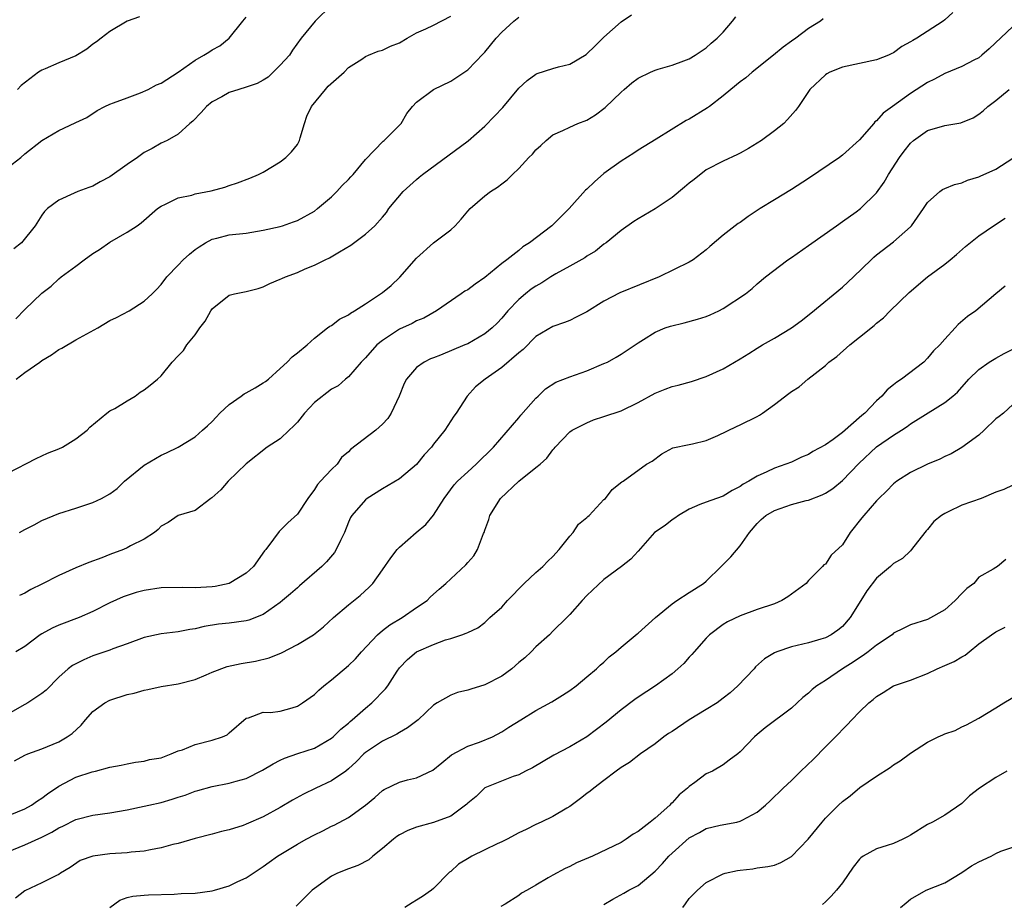
# Model space of a CAD drawing. Units: inches. Extents: x 2577000 to 2580000, y 1509000 to 1512000.
# Drawn here: x 2577412 to 2577528, y 1510333 to 1510437 of the extents above; entities that cross this region are included whole.
import ezdxf

# ---------------------------------------------------------------- set-up
doc = ezdxf.new("R2010")
doc.units = ezdxf.units.IN
doc.header["$MEASUREMENT"] = 0
doc.layers.add('LD25771509_2ft', color=60, linetype='Continuous')

msp = doc.modelspace()

# ---------------------------------------------------------------- linework, layer by layer
at = {"layer": 'LD25771509_2ft'}
for points, elevation in [([(2577449, 1510438.89), (2577447.08, 1510437), (2577445.46, 1510435), (2577444.42, 1510433.58), (2577444.07, 1510433), (2577443, 1510431.83), (2577441.57, 1510430.43), (2577441, 1510430.09), (2577440.3, 1510429.7), (2577439, 1510429.25), (2577438.14, 1510429), (2577437, 1510428.63), (2577436.14, 1510428.14), (2577435, 1510427.54), (2577434.32, 1510427), (2577433.72, 1510426.28), (2577432.73, 1510425.27), (2577432.37, 1510425), (2577431, 1510423.73), (2577429.7, 1510423), (2577429, 1510422.67), (2577427.95, 1510422.05), (2577427, 1510421.59), (2577426.23, 1510421), (2577425, 1510420.17), (2577423, 1510418.75), (2577421.86, 1510418.14), (2577421, 1510417.65), (2577420.5, 1510417.5), (2577419.22, 1510417), (2577418.8, 1510416.8), (2577417, 1510415.99), (2577415.68, 1510415), (2577415.33, 1510414.67), (2577415, 1510414.22), (2577414.23, 1510413), (2577412.63, 1510411), (2577411.73, 1510410.27)], 8842), ([(2577411, 1510383.96), (2577414.34, 1510385.66), (2577415.68, 1510386.32), (2577417, 1510386.81), (2577417.41, 1510387), (2577419, 1510388), (2577420.31, 1510389), (2577420.63, 1510389.37), (2577422.62, 1510391), (2577423, 1510391.26), (2577423.56, 1510391.56), (2577425, 1510392.46), (2577425.94, 1510393), (2577426.55, 1510393.45), (2577427, 1510393.72), (2577427.72, 1510394.28), (2577428.59, 1510395), (2577429, 1510395.39), (2577430.32, 1510397), (2577431, 1510397.72), (2577431.64, 1510398.36), (2577432.04, 1510399), (2577433, 1510400.2), (2577433.57, 1510401), (2577434.19, 1510401.81), (2577434.83, 1510403), (2577435, 1510403.25), (2577437, 1510404.85), (2577437.61, 1510405), (2577439, 1510405.29), (2577440.38, 1510405.62), (2577441, 1510405.82), (2577441.78, 1510406.22), (2577443, 1510406.71), (2577443.18, 1510406.82), (2577443.6, 1510407), (2577445, 1510407.51), (2577445.92, 1510407.92), (2577447, 1510408.36), (2577448.28, 1510409), (2577448.78, 1510409.22), (2577449.95, 1510409.95), (2577451.29, 1510410.71), (2577453, 1510412.01), (2577454.08, 1510413), (2577455, 1510413.99), (2577455.45, 1510414.55), (2577455.75, 1510415), (2577457.42, 1510417), (2577459, 1510418.44), (2577459.32, 1510418.68), (2577459.69, 1510419), (2577465.04, 1510422.96), (2577467, 1510424.67), (2577468.16, 1510425.84), (2577469.11, 1510426.89), (2577471, 1510429.13), (2577471.97, 1510430.03), (2577473, 1510430.79), (2577473.14, 1510430.86), (2577475, 1510431.46), (2577475.65, 1510431.65), (2577477, 1510431.95), (2577478.92, 1510433.08), (2577479, 1510433.15), (2577479.92, 1510434.08), (2577481, 1510435.13), (2577483, 1510436.92), (2577484.24, 1510437.76)], 8848), ([(2577411, 1510419.83), (2577412.53, 1510421), (2577413, 1510421.43), (2577415, 1510422.98), (2577417, 1510424.17), (2577418.93, 1510425.07), (2577419, 1510425.11), (2577420.3, 1510425.7), (2577421.49, 1510426.51), (2577422.38, 1510427), (2577423, 1510427.27), (2577423.4, 1510427.4), (2577425, 1510428.02), (2577426.6, 1510428.6), (2577427.49, 1510429), (2577428.48, 1510429.52), (2577429, 1510429.74), (2577431, 1510431), (2577433, 1510432.43), (2577434.01, 1510433), (2577434.62, 1510433.38), (2577435, 1510433.64), (2577435.9, 1510434.1), (2577437, 1510435.02), (2577438.6, 1510437), (2577439, 1510437.48)], 8840), ([(2577521.97, 1510438.03), (2577521, 1510437.14), (2577520.81, 1510437), (2577517.74, 1510435), (2577517.25, 1510434.75), (2577517, 1510434.56), (2577515.98, 1510434.02), (2577515, 1510433.29), (2577514.81, 1510433.19), (2577514.39, 1510433), (2577513, 1510432.47), (2577511, 1510432.05), (2577509, 1510431.6), (2577507.5, 1510431), (2577507.18, 1510430.82), (2577507, 1510430.69), (2577505.15, 1510429), (2577503.83, 1510427), (2577503.47, 1510426.53), (2577502.55, 1510425.45), (2577502.1, 1510425), (2577501, 1510424.14), (2577499.49, 1510423), (2577497.95, 1510422.05), (2577497, 1510421.52), (2577496.66, 1510421.34), (2577495, 1510420.57), (2577493, 1510419.54), (2577491.57, 1510418.43), (2577491, 1510418.01), (2577490.46, 1510417.54), (2577489, 1510416.31), (2577487, 1510414.99), (2577485, 1510413.81), (2577484.51, 1510413.49), (2577483, 1510412.44), (2577481.25, 1510411), (2577481, 1510410.82), (2577479.99, 1510410.01), (2577479, 1510409.41), (2577478.77, 1510409.23), (2577477, 1510408.24), (2577475.36, 1510407.35), (2577474.77, 1510407), (2577473.71, 1510406.29), (2577473, 1510405.92), (2577472.46, 1510405.54), (2577471.78, 1510405), (2577471, 1510404.32), (2577469.71, 1510403), (2577469, 1510402.13), (2577468.44, 1510401.56), (2577467.88, 1510401), (2577467, 1510400.29), (2577465, 1510399.15), (2577464.68, 1510399), (2577461.82, 1510397.82), (2577461, 1510397.51), (2577460.62, 1510397.38), (2577459.87, 1510397), (2577459, 1510396.37), (2577457.81, 1510395), (2577457.53, 1510394.47), (2577456.94, 1510393), (2577456.01, 1510391), (2577455.63, 1510390.37), (2577455, 1510389.7), (2577454.22, 1510389), (2577451.25, 1510386.75), (2577451, 1510386.47), (2577450.19, 1510385.81), (2577449.66, 1510385), (2577449, 1510384.37), (2577447.72, 1510383), (2577447.36, 1510382.64), (2577447, 1510382.03), (2577446.22, 1510381), (2577445, 1510379.15), (2577443.88, 1510378.12), (2577442.88, 1510377.12), (2577442.21, 1510376.21), (2577441.28, 1510375), (2577441.15, 1510374.85), (2577439.84, 1510373), (2577439, 1510372.21), (2577437, 1510371.01), (2577435.34, 1510370.66), (2577435, 1510370.63), (2577433, 1510370.48), (2577431.48, 1510370.52), (2577429, 1510370.48), (2577427, 1510370.19), (2577426.06, 1510369.94), (2577425, 1510369.59), (2577424.56, 1510369.44), (2577423, 1510368.72), (2577421, 1510367.73), (2577419.39, 1510367), (2577417, 1510366.1), (2577416.23, 1510365.77), (2577415, 1510365.12), (2577414.81, 1510365), (2577413, 1510363.63), (2577411.95, 1510363)], 8854), ([(2577411.95, 1510402.05), (2577413, 1510403.16), (2577415, 1510405.08), (2577416.08, 1510405.92), (2577417, 1510406.78), (2577417.28, 1510407), (2577419, 1510408.24), (2577419.96, 1510409), (2577421, 1510409.73), (2577421.78, 1510410.22), (2577423, 1510411.05), (2577425, 1510412.23), (2577426.2, 1510413), (2577426.66, 1510413.34), (2577428.57, 1510415), (2577429, 1510415.31), (2577429.53, 1510415.53), (2577431, 1510416.26), (2577432.6, 1510416.6), (2577433, 1510416.73), (2577434.9, 1510417.1), (2577436.48, 1510417.52), (2577437, 1510417.72), (2577437.97, 1510418.03), (2577439.42, 1510418.58), (2577440.44, 1510419), (2577441, 1510419.29), (2577443, 1510420.49), (2577443.65, 1510421), (2577444.33, 1510421.67), (2577445, 1510422.54), (2577445.26, 1510423), (2577445.33, 1510423.33), (2577445.84, 1510425), (2577446.13, 1510425.87), (2577446.65, 1510427), (2577448.29, 1510429), (2577448.63, 1510429.37), (2577450.48, 1510431), (2577451, 1510431.55), (2577452.56, 1510432.56), (2577453, 1510432.87), (2577453.37, 1510433), (2577454.5, 1510433.5), (2577455, 1510433.61), (2577455.94, 1510434.06), (2577457, 1510434.46), (2577457.89, 1510435), (2577459, 1510435.62), (2577460.1, 1510436.1), (2577461, 1510436.54), (2577463, 1510437.59)], 8844), ([(2577411.99, 1510395), (2577413, 1510395.78), (2577414.77, 1510397), (2577415, 1510397.18), (2577416.14, 1510397.86), (2577417, 1510398.47), (2577417.36, 1510398.64), (2577419, 1510399.59), (2577421.57, 1510401), (2577423, 1510401.87), (2577423.77, 1510402.23), (2577425.25, 1510403), (2577427, 1510404.13), (2577427.94, 1510405), (2577428.47, 1510405.53), (2577429, 1510406.09), (2577429.69, 1510407), (2577431, 1510408.36), (2577431.59, 1510409), (2577432.34, 1510409.66), (2577433, 1510410.19), (2577433.47, 1510410.53), (2577434.23, 1510411), (2577435, 1510411.42), (2577435.53, 1510411.53), (2577437, 1510411.91), (2577439, 1510412.14), (2577441, 1510412.48), (2577443, 1510412.92), (2577443.26, 1510413), (2577444.56, 1510413.44), (2577445, 1510413.61), (2577447, 1510414.72), (2577447.38, 1510415), (2577449, 1510416.39), (2577449.63, 1510417), (2577450.28, 1510417.72), (2577451, 1510418.42), (2577451.28, 1510418.72), (2577451.57, 1510419), (2577453, 1510420.75), (2577455.09, 1510422.91), (2577455.21, 1510423), (2577457, 1510424.8), (2577457.17, 1510425), (2577457.85, 1510426.15), (2577458.51, 1510427), (2577459, 1510427.51), (2577460.98, 1510429), (2577463, 1510429.95), (2577465, 1510431.31), (2577466.82, 1510433.18), (2577467, 1510433.38), (2577468.35, 1510435), (2577469, 1510435.72), (2577470.41, 1510437), (2577471, 1510437.48)], 8846), ([(2577426.48, 1510437.52), (2577425, 1510437.01), (2577423, 1510435.79), (2577421.96, 1510435), (2577421.43, 1510434.57), (2577421, 1510434.29), (2577420.27, 1510433.73), (2577419, 1510432.95), (2577417, 1510432.1), (2577415.39, 1510431.39), (2577415, 1510431.24), (2577414.6, 1510431), (2577412.56, 1510429.44), (2577412.13, 1510429)], 8838), ([(2577412.36, 1510377), (2577413, 1510377.35), (2577414.1, 1510377.9), (2577415, 1510378.39), (2577417, 1510379.21), (2577419, 1510379.85), (2577421, 1510380.52), (2577422.01, 1510381), (2577423, 1510381.52), (2577423.83, 1510382.17), (2577424.72, 1510383), (2577427, 1510384.91), (2577428.34, 1510385.66), (2577429, 1510386.08), (2577429.64, 1510386.36), (2577431, 1510387), (2577433, 1510388.21), (2577433.86, 1510389), (2577434.47, 1510389.53), (2577435, 1510390.03), (2577435.46, 1510390.54), (2577435.91, 1510391), (2577437, 1510392.03), (2577438.41, 1510393), (2577438.75, 1510393.25), (2577439, 1510393.4), (2577440.03, 1510393.97), (2577441, 1510394.55), (2577441.27, 1510394.73), (2577441.61, 1510395), (2577443, 1510396.25), (2577443.79, 1510397), (2577444.38, 1510397.62), (2577445, 1510398.06), (2577446.14, 1510399), (2577447, 1510399.8), (2577448.54, 1510401), (2577448.8, 1510401.2), (2577449, 1510401.3), (2577449.96, 1510402.04), (2577451, 1510402.54), (2577451.25, 1510402.75), (2577451.69, 1510403), (2577453, 1510403.82), (2577455, 1510405.16), (2577456, 1510406), (2577457.04, 1510406.96), (2577459, 1510409.17), (2577461, 1510410.98), (2577463, 1510412.52), (2577463.53, 1510413), (2577464.24, 1510413.76), (2577465, 1510414.7), (2577465.27, 1510415), (2577467, 1510416.52), (2577467.66, 1510417), (2577468.49, 1510417.51), (2577469, 1510417.93), (2577469.63, 1510418.37), (2577470.24, 1510419), (2577471, 1510419.73), (2577472.16, 1510421), (2577472.59, 1510421.41), (2577473, 1510421.91), (2577473.58, 1510422.42), (2577474.2, 1510423), (2577475, 1510423.65), (2577476.18, 1510424.18), (2577477, 1510424.58), (2577477.92, 1510425), (2577479, 1510425.4), (2577479.99, 1510426.01), (2577481.14, 1510426.86), (2577483, 1510428.68), (2577483.36, 1510429), (2577484.25, 1510429.75), (2577485, 1510430.31), (2577486.45, 1510431), (2577487, 1510431.24), (2577487.36, 1510431.36), (2577489, 1510431.83), (2577490.36, 1510432.36), (2577491, 1510432.58), (2577491.72, 1510433), (2577493, 1510433.89), (2577493.58, 1510434.42), (2577494.29, 1510435), (2577495, 1510435.73), (2577496.09, 1510437), (2577496.49, 1510437.51)], 8850), ([(2577529, 1510436.36), (2577526.24, 1510433.76), (2577525.38, 1510433), (2577525, 1510432.71), (2577524.43, 1510432.43), (2577523, 1510431.69), (2577521, 1510430.88), (2577519.81, 1510430.19), (2577519, 1510429.79), (2577517, 1510428.5), (2577514.87, 1510427), (2577513.79, 1510426.21), (2577513, 1510425.32), (2577512.81, 1510425.19), (2577512.67, 1510425), (2577511, 1510423.06), (2577509, 1510421.26), (2577508.64, 1510421), (2577505, 1510418.53), (2577503, 1510417.25), (2577501, 1510416.05), (2577499.32, 1510415), (2577497.93, 1510414.07), (2577497, 1510413.39), (2577496.76, 1510413.24), (2577495, 1510411.9), (2577493.43, 1510410.57), (2577493, 1510410.16), (2577491.46, 1510409), (2577491, 1510408.7), (2577487.47, 1510407), (2577482.87, 1510405.13), (2577481, 1510404.15), (2577479, 1510402.9), (2577477.75, 1510402.25), (2577477, 1510401.89), (2577476.36, 1510401.64), (2577475, 1510401.18), (2577473, 1510399.99), (2577471.52, 1510398.48), (2577471, 1510398.07), (2577469, 1510396.35), (2577467.05, 1510395), (2577465.93, 1510394.07), (2577464.95, 1510393), (2577463.64, 1510391), (2577463.36, 1510390.64), (2577462.3, 1510389), (2577461, 1510387.37), (2577460.73, 1510387), (2577459.9, 1510386.1), (2577459, 1510384.98), (2577457, 1510383.31), (2577455, 1510382.13), (2577453.2, 1510381), (2577453, 1510380.84), (2577451.4, 1510379), (2577451.24, 1510378.76), (2577451, 1510378.21), (2577450.53, 1510377), (2577450.07, 1510376.07), (2577449.57, 1510375), (2577449.35, 1510374.65), (2577448.43, 1510373.57), (2577447.87, 1510373), (2577445.27, 1510370.73), (2577445, 1510370.51), (2577444.21, 1510369.79), (2577443.27, 1510369), (2577443, 1510368.79), (2577442.32, 1510368.32), (2577441, 1510367.37), (2577439.31, 1510366.69), (2577439, 1510366.61), (2577437, 1510366.36), (2577435.76, 1510366.24), (2577434.05, 1510365.95), (2577433, 1510365.67), (2577432.39, 1510365.61), (2577431, 1510365.33), (2577429, 1510365.11), (2577427, 1510364.68), (2577425, 1510363.93), (2577423.35, 1510363.35), (2577423, 1510363.2), (2577421, 1510362.51), (2577419.95, 1510362.05), (2577419, 1510361.59), (2577418.62, 1510361.38), (2577418.1, 1510361), (2577417, 1510360), (2577415.5, 1510358.5), (2577415, 1510358.11), (2577413.35, 1510357), (2577413, 1510356.82), (2577411, 1510355.69)], 8856), ([(2577506.74, 1510437.26), (2577506.41, 1510437), (2577505, 1510436.13), (2577503.52, 1510435), (2577503, 1510434.65), (2577502.04, 1510433.96), (2577500.89, 1510433), (2577498.38, 1510431), (2577497.65, 1510430.35), (2577497, 1510429.87), (2577495.9, 1510429), (2577495, 1510428.24), (2577493.37, 1510427), (2577493.17, 1510426.83), (2577491, 1510425.5), (2577490.65, 1510425.35), (2577487.14, 1510423.14), (2577485, 1510421.88), (2577484.49, 1510421.51), (2577483, 1510420.59), (2577481, 1510419.11), (2577479.87, 1510418.13), (2577479, 1510417.3), (2577478.83, 1510417.17), (2577476.9, 1510415), (2577475, 1510413.12), (2577474.86, 1510413), (2577472.25, 1510411), (2577471.48, 1510410.52), (2577471, 1510410.1), (2577469.6, 1510409), (2577469, 1510408.55), (2577467, 1510406.91), (2577465.86, 1510406.14), (2577465, 1510405.49), (2577464.68, 1510405.32), (2577464.24, 1510405), (2577461.33, 1510403), (2577459.84, 1510402.16), (2577459, 1510401.83), (2577458.47, 1510401.53), (2577457, 1510400.86), (2577455, 1510399.54), (2577454.35, 1510399), (2577453, 1510397.5), (2577452.51, 1510397), (2577451, 1510395.27), (2577450.67, 1510395), (2577449.79, 1510394.21), (2577449, 1510393.81), (2577447, 1510392.25), (2577445.85, 1510391), (2577445, 1510389.94), (2577444.54, 1510389.46), (2577444.04, 1510389), (2577443, 1510387.99), (2577441.44, 1510387), (2577439, 1510385.05), (2577436.88, 1510383), (2577436.01, 1510381.99), (2577434.94, 1510381.06), (2577434.85, 1510381), (2577433, 1510379.58), (2577431, 1510378.98), (2577429.85, 1510378.15), (2577429, 1510377.72), (2577428.66, 1510377.34), (2577428.21, 1510377), (2577427, 1510376.21), (2577425.42, 1510375.42), (2577425, 1510375.18), (2577424.57, 1510375), (2577423, 1510374.42), (2577422.03, 1510374.03), (2577420.53, 1510373.47), (2577419, 1510372.83), (2577417, 1510371.95), (2577415, 1510370.94), (2577413.69, 1510370.31), (2577413, 1510369.89), (2577412.39, 1510369.61)], 8852), ([(2577411.81, 1510350.19), (2577413, 1510350.85), (2577413.36, 1510351), (2577415, 1510351.61), (2577417, 1510352.42), (2577417.97, 1510353), (2577418.58, 1510353.42), (2577419.62, 1510354.38), (2577420.12, 1510355), (2577421, 1510355.97), (2577422.39, 1510357), (2577423, 1510357.33), (2577425, 1510357.98), (2577425.86, 1510358.14), (2577427, 1510358.5), (2577427.44, 1510358.56), (2577429, 1510358.92), (2577431, 1510359.23), (2577433, 1510359.75), (2577434.29, 1510360.29), (2577435, 1510360.6), (2577436.75, 1510361.25), (2577438.39, 1510361.61), (2577440.1, 1510361.9), (2577441.7, 1510362.3), (2577443.12, 1510362.88), (2577445, 1510363.83), (2577446.91, 1510365), (2577448.06, 1510365.94), (2577449.26, 1510367), (2577451, 1510368.49), (2577452.39, 1510369.61), (2577453.44, 1510370.56), (2577453.87, 1510371), (2577455, 1510372.6), (2577455.97, 1510374.03), (2577456.73, 1510375), (2577457, 1510375.29), (2577458.93, 1510377), (2577460.07, 1510377.93), (2577461, 1510379.01), (2577462.22, 1510381), (2577463.42, 1510382.58), (2577463.81, 1510383), (2577465, 1510384.13), (2577466, 1510385), (2577468.03, 1510387), (2577471, 1510390.44), (2577471.25, 1510390.75), (2577473, 1510392.74), (2577473.28, 1510393), (2577474.15, 1510393.85), (2577475.36, 1510394.64), (2577477, 1510395.26), (2577479, 1510395.97), (2577481, 1510396.81), (2577481.4, 1510397), (2577482.44, 1510397.56), (2577483, 1510397.91), (2577484.65, 1510399), (2577485, 1510399.25), (2577485.63, 1510399.63), (2577487, 1510400.52), (2577488.18, 1510401), (2577488.8, 1510401.2), (2577490.4, 1510401.6), (2577491.98, 1510402.02), (2577493, 1510402.36), (2577493.46, 1510402.54), (2577494.47, 1510403), (2577495, 1510403.27), (2577497.61, 1510405), (2577498.39, 1510405.61), (2577499, 1510406.18), (2577499.96, 1510407), (2577502.58, 1510409), (2577503, 1510409.27), (2577505, 1510410.67), (2577508.29, 1510413), (2577509, 1510413.48), (2577510.62, 1510414.62), (2577511.13, 1510415), (2577513, 1510416.85), (2577513.88, 1510418.12), (2577514.4, 1510419), (2577515.7, 1510421), (2577516.25, 1510421.75), (2577517, 1510422.7), (2577517.34, 1510423), (2577519, 1510424.16), (2577521, 1510424.77), (2577522.91, 1510425.09), (2577524.34, 1510425.66), (2577525, 1510426.07), (2577525.51, 1510426.49), (2577526.07, 1510427), (2577527, 1510427.68), (2577528.57, 1510429)], 8858), ([(2577409.05, 1510342.94), (2577413, 1510344.55), (2577413.8, 1510345), (2577414.49, 1510345.51), (2577415, 1510345.81), (2577415.66, 1510346.34), (2577417, 1510347.23), (2577419, 1510348.28), (2577420.92, 1510348.92), (2577421.3, 1510349), (2577423, 1510349.44), (2577424.33, 1510349.67), (2577425, 1510349.86), (2577425.98, 1510350.02), (2577427, 1510350.14), (2577427.66, 1510350.34), (2577429, 1510350.56), (2577430.18, 1510351), (2577431, 1510351.35), (2577431.5, 1510351.5), (2577433, 1510352.12), (2577435, 1510352.63), (2577436.21, 1510353), (2577436.75, 1510353.25), (2577437, 1510353.48), (2577439, 1510355.19), (2577439.25, 1510355.25), (2577441, 1510355.89), (2577441.86, 1510355.86), (2577443, 1510356.04), (2577444.4, 1510356.4), (2577445, 1510356.6), (2577445.62, 1510357), (2577447, 1510357.99), (2577447.51, 1510358.49), (2577448.1, 1510359), (2577449, 1510359.71), (2577451, 1510361.37), (2577451.83, 1510362.17), (2577452.54, 1510363), (2577454.41, 1510365), (2577455, 1510365.48), (2577455.86, 1510366.14), (2577457.32, 1510367), (2577459, 1510368.18), (2577460.23, 1510369), (2577460.61, 1510369.39), (2577461, 1510369.76), (2577461.66, 1510370.34), (2577462.45, 1510371), (2577463, 1510371.54), (2577464.79, 1510373.21), (2577465, 1510373.48), (2577465.73, 1510374.27), (2577466.15, 1510375), (2577466.86, 1510376.86), (2577466.92, 1510377), (2577467, 1510377.26), (2577467.49, 1510378.51), (2577467.6, 1510379), (2577468.85, 1510381), (2577471.01, 1510383), (2577473, 1510384.61), (2577473.5, 1510385), (2577474.29, 1510385.71), (2577475, 1510386.7), (2577475.15, 1510386.85), (2577475.27, 1510387), (2577477, 1510388.79), (2577477.28, 1510389), (2577479, 1510389.88), (2577479.78, 1510390.22), (2577481, 1510390.6), (2577483, 1510391.27), (2577485, 1510392.25), (2577487, 1510393.33), (2577488.19, 1510393.81), (2577489, 1510394.11), (2577489.71, 1510394.29), (2577491.28, 1510394.72), (2577493, 1510395.29), (2577495, 1510396.2), (2577497, 1510397.36), (2577498, 1510398), (2577499, 1510398.61), (2577499.61, 1510399), (2577501, 1510399.8), (2577503, 1510401.03), (2577504.15, 1510401.85), (2577505.27, 1510402.73), (2577509, 1510405.79), (2577510.3, 1510407), (2577512.35, 1510409), (2577512.69, 1510409.31), (2577513, 1510409.57), (2577515, 1510411.1), (2577517, 1510412.88), (2577517.11, 1510413), (2577518.53, 1510415), (2577519, 1510415.73), (2577520.44, 1510417), (2577520.76, 1510417.24), (2577521, 1510417.36), (2577522.15, 1510417.85), (2577523, 1510418.04), (2577523.66, 1510418.34), (2577525, 1510418.74), (2577525.17, 1510418.83), (2577527, 1510419.63), (2577529, 1510420.92)], 8860), ([(2577411, 1510339.53), (2577413, 1510340.32), (2577415, 1510341.22), (2577416.18, 1510341.82), (2577417, 1510342.33), (2577417.47, 1510342.53), (2577419, 1510343.32), (2577421, 1510343.82), (2577423, 1510344.1), (2577425, 1510344.45), (2577427, 1510344.86), (2577427.57, 1510345), (2577429, 1510345.32), (2577430.31, 1510345.69), (2577431, 1510345.93), (2577431.83, 1510346.17), (2577433, 1510346.63), (2577433.3, 1510346.7), (2577435, 1510347.18), (2577437, 1510347.58), (2577437.81, 1510347.81), (2577439, 1510348.12), (2577440.91, 1510349.09), (2577442.17, 1510349.83), (2577443, 1510350.28), (2577443.5, 1510350.5), (2577445.04, 1510351.04), (2577447, 1510351.68), (2577449, 1510352.84), (2577449.19, 1510353), (2577450.1, 1510353.9), (2577451, 1510354.62), (2577451.19, 1510354.81), (2577451.44, 1510355), (2577453, 1510356.39), (2577453.75, 1510357), (2577455.36, 1510358.64), (2577455.62, 1510359), (2577456.72, 1510360.72), (2577457, 1510361.12), (2577457.93, 1510362.07), (2577459, 1510362.99), (2577461, 1510363.86), (2577462.38, 1510364.38), (2577463, 1510364.54), (2577464.3, 1510365), (2577464.83, 1510365.17), (2577465, 1510365.27), (2577466.18, 1510365.82), (2577467, 1510366.45), (2577467.3, 1510366.7), (2577467.58, 1510367), (2577469, 1510368.23), (2577469.69, 1510369), (2577471.62, 1510371), (2577473, 1510372.29), (2577473.82, 1510373), (2577474.39, 1510373.61), (2577475, 1510374.19), (2577475.75, 1510375), (2577477, 1510376.56), (2577477.38, 1510377), (2577478.01, 1510377.98), (2577479, 1510378.76), (2577479.12, 1510378.88), (2577479.25, 1510379), (2577481, 1510380.85), (2577481.18, 1510381), (2577481.96, 1510382.04), (2577483.08, 1510382.92), (2577483.26, 1510383), (2577486.01, 1510385), (2577486.65, 1510385.35), (2577487.79, 1510386.21), (2577489.08, 1510386.92), (2577491, 1510387.32), (2577491.38, 1510387.38), (2577493, 1510387.79), (2577494.36, 1510388.36), (2577496.57, 1510389.43), (2577497, 1510389.61), (2577499, 1510390.61), (2577499.25, 1510390.75), (2577499.63, 1510391), (2577501, 1510392.03), (2577502.71, 1510393.29), (2577503, 1510393.56), (2577503.93, 1510394.07), (2577504.94, 1510395), (2577507, 1510396.58), (2577507.39, 1510397), (2577508.34, 1510397.66), (2577509.85, 1510399), (2577511, 1510399.9), (2577512.71, 1510401.29), (2577513, 1510401.56), (2577513.8, 1510402.2), (2577514.6, 1510403), (2577516.84, 1510405.16), (2577519, 1510406.98), (2577521, 1510408.48), (2577521.65, 1510409), (2577522.37, 1510409.63), (2577523.44, 1510410.56), (2577525, 1510411.81), (2577526.74, 1510413), (2577528.11, 1510413.89)], 8862), ([(2577528.11, 1510405.89), (2577526.99, 1510405), (2577524.65, 1510403), (2577523.67, 1510402.33), (2577522.6, 1510401.4), (2577522.25, 1510401), (2577521, 1510399.7), (2577520.44, 1510399), (2577519.7, 1510398.3), (2577519, 1510397.44), (2577518.54, 1510397), (2577515.94, 1510395), (2577515.37, 1510394.63), (2577515, 1510394.31), (2577514.26, 1510393.74), (2577513.64, 1510393), (2577513, 1510392.43), (2577511.61, 1510391), (2577511.27, 1510390.73), (2577509, 1510388.73), (2577507.92, 1510387.92), (2577507, 1510387.27), (2577505.52, 1510386.48), (2577505, 1510386.14), (2577504.18, 1510385.82), (2577503, 1510385.26), (2577502.36, 1510385), (2577501, 1510384.54), (2577500.1, 1510384.1), (2577499, 1510383.62), (2577498.01, 1510383), (2577497.34, 1510382.66), (2577497, 1510382.39), (2577496.06, 1510381.94), (2577495, 1510381.25), (2577494.22, 1510381), (2577493, 1510380.55), (2577492.26, 1510380.26), (2577491, 1510379.74), (2577489.75, 1510379), (2577489.32, 1510378.68), (2577489, 1510378.49), (2577488.17, 1510377.83), (2577486.92, 1510377), (2577485, 1510374.79), (2577484.15, 1510373.85), (2577483.05, 1510373), (2577481, 1510371.48), (2577479, 1510369.61), (2577478.42, 1510369), (2577477, 1510367.38), (2577476.64, 1510367), (2577475, 1510365.4), (2577474.61, 1510365), (2577473, 1510363.57), (2577472.46, 1510363), (2577471.71, 1510362.29), (2577471, 1510361.72), (2577470.18, 1510361), (2577469, 1510360.13), (2577467, 1510359.13), (2577465.38, 1510358.62), (2577465, 1510358.49), (2577463.8, 1510358.2), (2577463, 1510357.89), (2577461.42, 1510357), (2577461, 1510356.72), (2577459.18, 1510355), (2577457.94, 1510354.06), (2577457, 1510353.52), (2577456.69, 1510353.31), (2577455, 1510352.5), (2577453, 1510351.17), (2577452.82, 1510351), (2577451.92, 1510350.08), (2577451, 1510349.24), (2577450.68, 1510349), (2577449, 1510347.85), (2577447.15, 1510347), (2577445.71, 1510346.29), (2577444.43, 1510345.57), (2577443, 1510344.72), (2577441, 1510343.63), (2577439, 1510342.75), (2577438.62, 1510342.62), (2577437, 1510342.11), (2577436.09, 1510341.91), (2577435, 1510341.6), (2577433, 1510341.08), (2577431, 1510340.51), (2577430.38, 1510340.38), (2577429, 1510339.98), (2577427.77, 1510339.77), (2577427, 1510339.59), (2577425.47, 1510339.47), (2577425, 1510339.4), (2577423, 1510339.29), (2577421, 1510339.02), (2577419.52, 1510338.48), (2577418.32, 1510337.68), (2577417.21, 1510337), (2577417, 1510336.84), (2577416.73, 1510336.73), (2577415, 1510335.86), (2577413, 1510334.94), (2577411.92, 1510334.08)], 8864), ([(2577423, 1510332.99), (2577424.15, 1510333.85), (2577425, 1510334.17), (2577425.67, 1510334.33), (2577427, 1510334.43), (2577427.52, 1510334.48), (2577430.55, 1510334.55), (2577431.37, 1510334.63), (2577433, 1510334.68), (2577435, 1510334.93), (2577435.28, 1510335), (2577437, 1510335.52), (2577438.03, 1510336.03), (2577439, 1510336.47), (2577441, 1510337.79), (2577441.69, 1510338.31), (2577442.66, 1510339), (2577445, 1510340.42), (2577446.03, 1510341), (2577447, 1510341.53), (2577448, 1510342), (2577449, 1510342.51), (2577449.34, 1510342.66), (2577451, 1510343.55), (2577452.99, 1510345.01), (2577454.09, 1510345.91), (2577455, 1510346.71), (2577455.18, 1510346.82), (2577457, 1510347.68), (2577457.95, 1510347.95), (2577459, 1510348.19), (2577460.9, 1510349.1), (2577461.98, 1510349.98), (2577463.09, 1510350.91), (2577465, 1510351.9), (2577466.37, 1510352.37), (2577467.9, 1510353), (2577469, 1510353.6), (2577469.84, 1510354.16), (2577471.25, 1510355), (2577473, 1510356.11), (2577474.89, 1510357.11), (2577476.11, 1510357.89), (2577477, 1510358.44), (2577477.74, 1510359), (2577479, 1510360.04), (2577480.12, 1510361), (2577480.57, 1510361.43), (2577481, 1510361.79), (2577481.61, 1510362.39), (2577482.39, 1510363), (2577483, 1510363.55), (2577484.89, 1510365.11), (2577485, 1510365.18), (2577487.04, 1510367), (2577489, 1510368.62), (2577489.55, 1510369), (2577491, 1510369.96), (2577492.67, 1510371), (2577493, 1510371.27), (2577494.76, 1510373), (2577495.88, 1510374.12), (2577497, 1510375.42), (2577498.09, 1510377), (2577499, 1510378.04), (2577499.47, 1510378.53), (2577500.02, 1510379), (2577501, 1510379.57), (2577503, 1510380.27), (2577504.75, 1510380.75), (2577505, 1510380.8), (2577506.6, 1510381.4), (2577507, 1510381.6), (2577507.86, 1510382.14), (2577509, 1510383.09), (2577510.91, 1510385.09), (2577513, 1510387.03), (2577515, 1510388.41), (2577515.94, 1510389), (2577516.58, 1510389.42), (2577517, 1510389.74), (2577519.05, 1510391.05), (2577521, 1510392.25), (2577521.95, 1510393), (2577522.52, 1510393.48), (2577523.84, 1510395), (2577525, 1510396.11), (2577526.24, 1510397), (2577527, 1510397.47), (2577527.99, 1510398.01), (2577529, 1510398.51)], 8866), ([(2577529, 1510392.02), (2577527.9, 1510391), (2577527.41, 1510390.59), (2577527, 1510390.32), (2577525.62, 1510389), (2577525, 1510388.43), (2577523.03, 1510386.97), (2577521.76, 1510386.24), (2577521, 1510385.91), (2577520.42, 1510385.58), (2577519, 1510385.02), (2577517, 1510384.03), (2577515.38, 1510383), (2577515, 1510382.72), (2577514.15, 1510381.85), (2577513.26, 1510381), (2577513, 1510380.72), (2577511.5, 1510379), (2577511.29, 1510378.71), (2577509.91, 1510377), (2577509, 1510375.55), (2577507.68, 1510374.32), (2577507, 1510373.27), (2577506.8, 1510373.2), (2577506.67, 1510373), (2577505, 1510371.35), (2577504.74, 1510371), (2577502.57, 1510369.43), (2577501.88, 1510369), (2577501, 1510368.63), (2577499, 1510367.94), (2577497, 1510367.22), (2577495.5, 1510366.5), (2577495, 1510366.18), (2577493.38, 1510365), (2577493, 1510364.6), (2577491.58, 1510363), (2577491.32, 1510362.68), (2577491, 1510362.36), (2577490.38, 1510361.62), (2577489.68, 1510361), (2577489, 1510360.42), (2577487.03, 1510359), (2577485, 1510357.68), (2577484.62, 1510357.38), (2577483, 1510356.2), (2577481.26, 1510354.74), (2577480.14, 1510353.86), (2577478.97, 1510353.03), (2577477, 1510351.85), (2577475.13, 1510350.87), (2577472.61, 1510349.39), (2577471.79, 1510349), (2577471, 1510348.57), (2577470.34, 1510348.34), (2577467, 1510347.02), (2577465.98, 1510346.02), (2577465, 1510345.22), (2577464.9, 1510345.1), (2577463, 1510343.69), (2577461, 1510342.97), (2577459, 1510342.41), (2577457.99, 1510342.01), (2577457, 1510341.53), (2577456.69, 1510341.31), (2577456.27, 1510341), (2577455, 1510339.89), (2577453.87, 1510339), (2577453.41, 1510338.59), (2577452.1, 1510337.9), (2577451, 1510337.52), (2577449.72, 1510337), (2577449, 1510336.66), (2577447, 1510335.23), (2577446.74, 1510335), (2577444.87, 1510333.13)], 8868), ([(2577529, 1510382.55), (2577527.95, 1510382.05), (2577527, 1510381.72), (2577525.27, 1510381), (2577523, 1510380.19), (2577521.41, 1510379.41), (2577521, 1510379.23), (2577520.63, 1510379), (2577519.72, 1510378.28), (2577519, 1510377.35), (2577518.82, 1510377.18), (2577518.68, 1510377), (2577517.12, 1510375), (2577517, 1510374.86), (2577516.04, 1510373.96), (2577515, 1510373.35), (2577514.64, 1510373), (2577513, 1510371.62), (2577511.87, 1510370.13), (2577511.14, 1510369), (2577509.91, 1510367), (2577509, 1510365.98), (2577508.45, 1510365.55), (2577507.68, 1510365), (2577507, 1510364.64), (2577506.47, 1510364.47), (2577505, 1510364.06), (2577503, 1510363.58), (2577501.31, 1510363), (2577501, 1510362.86), (2577499.85, 1510362.15), (2577498.79, 1510361.21), (2577498.62, 1510361), (2577496.72, 1510359), (2577495.81, 1510358.19), (2577495, 1510357.54), (2577494.27, 1510357), (2577493, 1510356.21), (2577491, 1510355.02), (2577489, 1510353.65), (2577488.59, 1510353.41), (2577488.01, 1510353), (2577487, 1510352.18), (2577485.3, 1510351), (2577484, 1510350), (2577483, 1510349.4), (2577482.44, 1510349), (2577481, 1510347.88), (2577479.82, 1510347), (2577479.37, 1510346.63), (2577479, 1510346.36), (2577478.24, 1510345.76), (2577477, 1510344.83), (2577476.63, 1510344.63), (2577475, 1510343.65), (2577473.62, 1510343), (2577473, 1510342.73), (2577471.86, 1510342.14), (2577471, 1510341.73), (2577469.65, 1510341), (2577469, 1510340.69), (2577468.45, 1510340.45), (2577467, 1510339.76), (2577465.48, 1510339), (2577465.18, 1510338.82), (2577463.93, 1510338.07), (2577463, 1510337.21), (2577462.87, 1510337.13), (2577461, 1510335.21), (2577460.75, 1510335), (2577459.71, 1510334.29), (2577459, 1510333.84), (2577458.47, 1510333.53), (2577457.62, 1510333)], 8870), ([(2577528.17, 1510373.83), (2577527.19, 1510373), (2577527, 1510372.9), (2577526.7, 1510372.7), (2577525, 1510371.74), (2577524.41, 1510371), (2577523.59, 1510370.41), (2577523, 1510369.83), (2577522.23, 1510369), (2577521, 1510367.93), (2577519, 1510366.77), (2577517, 1510366.14), (2577516.22, 1510365.78), (2577515, 1510365.16), (2577514.82, 1510365), (2577513, 1510363.79), (2577512.01, 1510363), (2577511.44, 1510362.56), (2577511, 1510362.3), (2577510.24, 1510361.76), (2577509, 1510361), (2577507, 1510359.64), (2577506, 1510359), (2577505.45, 1510358.55), (2577505, 1510358.12), (2577504.36, 1510357.64), (2577503, 1510356.38), (2577499.93, 1510354.07), (2577499, 1510353.27), (2577498.69, 1510353), (2577497, 1510351.25), (2577496.71, 1510351), (2577495.71, 1510350.29), (2577495, 1510349.73), (2577493.73, 1510349), (2577493, 1510348.67), (2577491.66, 1510347.66), (2577491, 1510347.19), (2577490.82, 1510347), (2577489.81, 1510346.19), (2577489, 1510345.25), (2577488.86, 1510345.14), (2577488.72, 1510345), (2577487, 1510343.47), (2577486.42, 1510343), (2577485, 1510341.91), (2577484.41, 1510341.59), (2577483.62, 1510341), (2577483, 1510340.63), (2577479.67, 1510339), (2577477.79, 1510338.21), (2577477, 1510337.8), (2577476.44, 1510337.56), (2577475, 1510336.78), (2577474.46, 1510336.46), (2577473, 1510335.62), (2577471.97, 1510335), (2577471.33, 1510334.67), (2577471, 1510334.41), (2577469.38, 1510333.38), (2577468.89, 1510333.11)], 8872), ([(2577481, 1510333.32), (2577482.05, 1510333.95), (2577483.34, 1510334.66), (2577483.92, 1510335), (2577485, 1510335.56), (2577487, 1510337.24), (2577487.86, 1510338.14), (2577488.62, 1510339), (2577489, 1510339.37), (2577491, 1510341.14), (2577492.21, 1510341.78), (2577493, 1510342.26), (2577494.64, 1510342.64), (2577496.58, 1510343), (2577497, 1510343.1), (2577497.24, 1510343.24), (2577499, 1510344.18), (2577499.97, 1510345), (2577500.51, 1510345.49), (2577502.03, 1510347), (2577503, 1510347.89), (2577504.13, 1510349), (2577505.6, 1510350.4), (2577507, 1510351.83), (2577508.58, 1510353.42), (2577509, 1510353.89), (2577509.57, 1510354.43), (2577510.08, 1510355), (2577511, 1510355.94), (2577512.1, 1510357), (2577512.6, 1510357.4), (2577513, 1510357.76), (2577513.79, 1510358.21), (2577515, 1510358.99), (2577517, 1510359.65), (2577519, 1510360.45), (2577520.11, 1510361), (2577521, 1510361.37), (2577522.13, 1510361.87), (2577523, 1510362.41), (2577523.39, 1510362.61), (2577523.89, 1510363), (2577525, 1510363.92), (2577526.48, 1510365), (2577527, 1510365.34), (2577528.1, 1510365.9)], 8874), ([(2577490.25, 1510333), (2577490.58, 1510333.42), (2577491, 1510334.04), (2577491.99, 1510335), (2577493, 1510335.91), (2577495, 1510336.92), (2577495.24, 1510337), (2577496.68, 1510337.32), (2577497, 1510337.38), (2577498.46, 1510337.54), (2577499, 1510337.62), (2577500.22, 1510337.78), (2577501, 1510337.96), (2577501.75, 1510338.25), (2577503, 1510338.95), (2577504.98, 1510341.02), (2577506.6, 1510343), (2577507, 1510343.45), (2577508.55, 1510345), (2577509, 1510345.41), (2577509.91, 1510346.09), (2577511.05, 1510347.05), (2577513, 1510348.4), (2577514.6, 1510349.4), (2577515, 1510349.71), (2577515.79, 1510350.21), (2577517, 1510351.11), (2577519, 1510352.4), (2577520.22, 1510353), (2577520.77, 1510353.23), (2577521, 1510353.36), (2577522.23, 1510353.77), (2577523, 1510354.19), (2577523.56, 1510354.44), (2577525, 1510355.21), (2577527, 1510356.4), (2577527.94, 1510357), (2577529.86, 1510358.14)], 8876), ([(2577528.3, 1510349), (2577527, 1510348.23), (2577525.09, 1510347), (2577523.93, 1510346.07), (2577523, 1510345.19), (2577521, 1510343.81), (2577519.55, 1510343), (2577519, 1510342.71), (2577517, 1510341.47), (2577516.7, 1510341.3), (2577516.1, 1510341), (2577515, 1510340.51), (2577514.26, 1510340.26), (2577513, 1510339.86), (2577511.43, 1510339), (2577511.17, 1510338.83), (2577511, 1510338.65), (2577510.27, 1510337.73), (2577509, 1510335.87), (2577508.31, 1510335), (2577507.69, 1510334.31), (2577507, 1510333.65), (2577506.65, 1510333.35)], 8878), ([(2577515.82, 1510333), (2577516.47, 1510333.53), (2577517, 1510333.95), (2577518.81, 1510335), (2577521, 1510335.86), (2577523, 1510337.09), (2577524.14, 1510337.86), (2577525, 1510338.34), (2577526.44, 1510339), (2577527, 1510339.32), (2577527.59, 1510339.59), (2577529, 1510340.06)], 8880)]:
    msp.add_lwpolyline(points, dxfattribs=dict(at, elevation=elevation))

doc.saveas('drawing.dxf')
